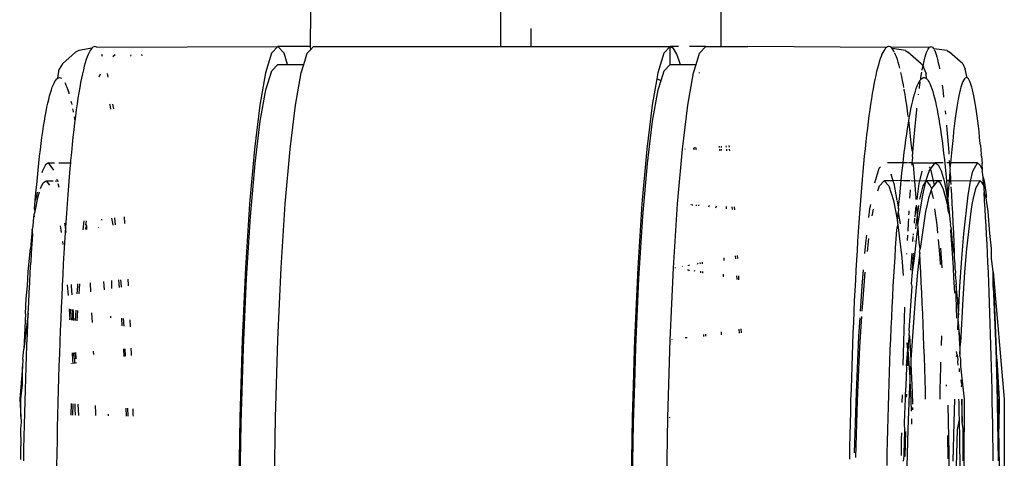
# Model space of a CAD drawing. Units: millimetres. Extents: x -5011 to 3411, y -4577 to 4122.
# Drawn here: x -117 to -62, y -2828 to -2804 of the extents above; entities that cross this region are included whole.
import ezdxf

# ---------------------------------------------------------------- set-up
doc = ezdxf.new("R2010")
doc.units = ezdxf.units.MM

msp = doc.modelspace()

# ---------------------------------------------------------------- linework, layer by layer
for p, q in [((-100.486, -2803.415), (-100.506, -2805.415)), ((-89.873, -2803.415), (-89.873, -2805.415)), ((-77.55, -2803.415), (-77.543, -2805.415)), ((-88.163, -2805.415), (-88.163, -2804.408)), ((-112.713, -2805.496), (-113.452, -2805.631)), ((-112.767, -2805.559), (-112.821, -2805.64)), ((-112.713, -2805.496), (-112.767, -2805.559)), ((-112.659, -2805.451), (-112.713, -2805.496)), ((-112.604, -2805.424), (-112.659, -2805.451)), ((-112.55, -2805.415), (-112.604, -2805.424)), ((-112.494, -2805.424), (-112.55, -2805.415)), ((-112.441, -2805.45), (-112.494, -2805.424)), ((-112.441, -2805.45), (-102.323, -2805.415)), ((-102.323, -2805.415), (-102.671, -2805.784)), ((-101.974, -2805.784), (-102.323, -2805.415)), ((-100.506, -2805.415), (-102.323, -2805.415)), ((-100.677, -2805.784), (-100.496, -2805.592)), ((-100.506, -2805.415), (-100.496, -2805.592)), ((-100.496, -2805.592), (-100.328, -2805.415)), ((-100.328, -2805.415), (-89.873, -2805.415)), ((-89.873, -2805.415), (-88.163, -2805.415)), ((-88.163, -2805.415), (-80.383, -2805.415)), ((-80.383, -2805.415), (-80.732, -2805.784)), ((-80.195, -2805.522), (-80.383, -2805.415)), ((-80.383, -2806.415), (-80.383, -2805.415)), ((-79.909, -2805.415), (-80.383, -2805.415)), ((-80.008, -2805.844), (-80.195, -2805.522)), ((-78.389, -2805.415), (-79.308, -2805.415)), ((-78.738, -2805.784), (-78.389, -2805.415)), ((-78.389, -2805.415), (-77.543, -2805.415)), ((-77.543, -2805.415), (-76.033, -2805.415)), ((-68.286, -2805.46), (-76.033, -2805.415)), ((-68.388, -2805.568), (-68.438, -2805.644)), ((-68.337, -2805.506), (-68.388, -2805.568)), ((-68.286, -2805.46), (-68.337, -2805.506)), ((-68.234, -2805.43), (-68.286, -2805.46)), ((-68.183, -2805.416), (-68.234, -2805.43)), ((-68.131, -2805.418), (-68.183, -2805.416)), ((-68.08, -2805.435), (-68.131, -2805.418)), ((-68.029, -2805.469), (-68.08, -2805.435)), ((-65.876, -2805.45), (-68.029, -2805.469)), ((-67.978, -2805.517), (-68.029, -2805.469)), ((-67.928, -2805.582), (-67.978, -2805.517)), ((-67.23, -2805.634), (-67.978, -2805.517)), ((-67.878, -2805.662), (-67.928, -2805.582)), ((-65.999, -2805.639), (-65.958, -2805.558)), ((-65.958, -2805.558), (-65.917, -2805.495)), ((-65.917, -2805.495), (-65.876, -2805.45)), ((-65.876, -2805.45), (-65.834, -2805.423)), ((-65.834, -2805.423), (-65.793, -2805.415)), ((-65.793, -2805.415), (-65.752, -2805.424)), ((-65.752, -2805.424), (-65.712, -2805.451)), ((-65.712, -2805.451), (-65.671, -2805.496)), ((-65.671, -2805.496), (-65.639, -2805.545)), ((-64.891, -2805.631), (-65.639, -2805.545)), ((-65.613, -2805.593), (-65.589, -2805.64)), ((-114.368, -2806.377), (-113.632, -2805.731)), ((-113.452, -2805.631), (-113.632, -2805.731)), ((-113.036, -2806.145), (-113.09, -2806.317)), ((-112.983, -2805.992), (-113.036, -2806.145)), ((-112.929, -2805.856), (-112.983, -2805.992)), ((-112.875, -2805.739), (-112.929, -2805.856)), ((-112.821, -2805.64), (-112.875, -2805.739)), ((-112.119, -2805.974), (-112.167, -2805.856)), ((-111.54, -2805.963), (-111.413, -2805.851)), ((-110.546, -2805.943), (-110.523, -2805.868)), ((-109.945, -2805.863), (-109.924, -2805.93)), ((-102.671, -2805.784), (-103.011, -2806.883)), ((-101.779, -2806.415), (-101.974, -2805.784)), ((-100.872, -2806.415), (-100.677, -2805.784)), ((-80.732, -2805.784), (-81.072, -2806.883)), ((-79.823, -2806.377), (-80.008, -2805.844)), ((-78.933, -2806.415), (-78.738, -2805.784)), ((-68.64, -2806.106), (-68.69, -2806.259)), ((-68.59, -2805.967), (-68.64, -2806.106)), ((-68.539, -2805.844), (-68.59, -2805.967)), ((-68.489, -2805.737), (-68.539, -2805.844)), ((-68.438, -2805.644), (-68.489, -2805.737)), ((-67.838, -2805.737), (-67.878, -2805.662)), ((-67.777, -2805.868), (-67.82, -2805.773)), ((-67.728, -2805.994), (-67.777, -2805.868)), ((-67.678, -2806.135), (-67.728, -2805.994)), ((-67.629, -2806.292), (-67.678, -2806.135)), ((-67.23, -2805.634), (-67.085, -2805.725)), ((-66.349, -2806.371), (-67.085, -2805.725)), ((-66.203, -2806.312), (-66.163, -2806.143)), ((-66.163, -2806.143), (-66.123, -2805.991)), ((-66.123, -2805.991), (-66.082, -2805.856)), ((-66.082, -2805.856), (-66.041, -2805.739)), ((-66.041, -2805.739), (-65.999, -2805.639)), ((-65.589, -2805.64), (-65.549, -2805.739)), ((-65.549, -2805.739), (-65.508, -2805.856)), ((-65.508, -2805.856), (-65.468, -2805.992)), ((-65.468, -2805.992), (-65.428, -2806.145)), ((-65.428, -2806.145), (-65.388, -2806.317)), ((-64.891, -2805.631), (-64.755, -2805.731)), ((-64.017, -2806.377), (-64.755, -2805.731)), ((-114.629, -2807.18), (-114.543, -2806.669)), ((-114.368, -2806.377), (-114.543, -2806.669)), ((-113.194, -2806.711), (-113.246, -2806.934)), ((-113.142, -2806.506), (-113.194, -2806.711)), ((-113.09, -2806.317), (-113.142, -2806.506)), ((-102.66, -2806.772), (-102.323, -2806.415)), ((-102.323, -2806.415), (-101.779, -2806.415)), ((-101.779, -2806.415), (-100.872, -2806.415)), ((-101.017, -2806.883), (-100.872, -2806.415)), ((-80.72, -2806.772), (-80.383, -2806.415)), ((-80.383, -2806.415), (-79.814, -2806.415)), ((-79.814, -2806.415), (-79.823, -2806.377)), ((-79.814, -2806.415), (-78.933, -2806.415)), ((-79.078, -2806.883), (-78.933, -2806.415)), ((-68.789, -2806.613), (-68.839, -2806.813)), ((-68.739, -2806.429), (-68.789, -2806.613)), ((-68.69, -2806.259), (-68.739, -2806.429)), ((-67.58, -2806.465), (-67.629, -2806.292)), ((-67.543, -2806.614), (-67.58, -2806.465)), ((-66.349, -2806.371), (-66.243, -2806.499)), ((-66.288, -2806.731), (-66.283, -2806.703)), ((-66.283, -2806.703), (-66.243, -2806.499)), ((-66.243, -2806.499), (-66.203, -2806.312)), ((-66.243, -2806.499), (-66.209, -2806.584)), ((-66.209, -2806.584), (-66.07, -2806.92)), ((-65.388, -2806.317), (-65.349, -2806.506)), ((-65.349, -2806.506), (-65.32, -2806.654)), ((-64.017, -2806.377), (-63.886, -2806.669)), ((-63.776, -2807.155), (-63.886, -2806.669)), ((-114.731, -2807.282), (-114.68, -2807.223)), ((-114.68, -2807.223), (-114.629, -2807.18)), ((-114.629, -2807.18), (-114.578, -2807.155)), ((-114.578, -2807.155), (-114.526, -2807.146)), ((-114.526, -2807.146), (-114.475, -2807.154)), ((-114.475, -2807.154), (-114.423, -2807.179)), ((-113.297, -2807.173), (-113.347, -2807.429)), ((-113.246, -2806.934), (-113.297, -2807.173)), ((-112.311, -2807.105), (-112.244, -2806.929)), ((-111.802, -2807.131), (-111.846, -2806.927)), ((-103.011, -2806.883), (-103.335, -2808.685)), ((-102.988, -2807.834), (-102.66, -2806.772)), ((-101.34, -2808.685), (-101.017, -2806.883)), ((-81.133, -2807.22), (-81.396, -2808.685)), ((-81.072, -2806.883), (-81.133, -2807.22)), ((-81.133, -2807.22), (-80.887, -2807.311)), ((-80.887, -2807.311), (-80.72, -2806.772)), ((-79.401, -2808.685), (-79.078, -2806.883)), ((-78.753, -2806.859), (-78.766, -2806.902)), ((-68.937, -2807.261), (-68.986, -2807.507)), ((-68.888, -2807.029), (-68.937, -2807.261)), ((-68.839, -2806.813), (-68.888, -2807.029)), ((-67.435, -2807.077), (-67.481, -2806.866)), ((-67.387, -2807.312), (-67.435, -2807.077)), ((-66.415, -2807.315), (-66.364, -2807.248)), ((-66.364, -2807.248), (-66.362, -2807.162)), ((-66.364, -2807.248), (-66.312, -2807.197)), ((-66.362, -2807.162), (-66.323, -2806.924)), ((-66.323, -2806.924), (-66.31, -2806.853)), ((-66.312, -2807.197), (-66.261, -2807.164)), ((-66.261, -2807.164), (-66.209, -2807.148)), ((-66.209, -2807.148), (-66.157, -2807.149)), ((-66.157, -2807.149), (-66.105, -2807.167)), ((-66.105, -2807.167), (-66.054, -2807.202)), ((-66.054, -2807.202), (-66.07, -2806.92)), ((-66.054, -2807.202), (-66.003, -2807.254)), ((-66.003, -2807.254), (-65.952, -2807.323)), ((-63.931, -2807.222), (-63.97, -2807.281)), ((-63.892, -2807.179), (-63.931, -2807.222)), ((-63.853, -2807.154), (-63.892, -2807.179)), ((-63.815, -2807.146), (-63.853, -2807.154)), ((-63.776, -2807.155), (-63.815, -2807.146)), ((-63.738, -2807.18), (-63.776, -2807.155)), ((-63.699, -2807.223), (-63.738, -2807.18)), ((-63.661, -2807.282), (-63.699, -2807.223)), ((-114.984, -2807.835), (-114.934, -2807.69)), ((-114.934, -2807.69), (-114.883, -2807.563)), ((-114.883, -2807.563), (-114.833, -2807.452)), ((-114.833, -2807.452), (-114.782, -2807.359)), ((-114.782, -2807.359), (-114.731, -2807.282)), ((-114.238, -2807.414), (-114.217, -2807.452)), ((-114.217, -2807.452), (-114.166, -2807.562)), ((-114.166, -2807.562), (-114.115, -2807.69)), ((-114.115, -2807.69), (-114.064, -2807.833)), ((-113.397, -2807.701), (-113.446, -2807.99)), ((-113.347, -2807.429), (-113.397, -2807.701)), ((-81.049, -2807.834), (-80.887, -2807.311)), ((-69.034, -2807.768), (-69.081, -2808.042)), ((-68.986, -2807.507), (-69.034, -2807.768)), ((-67.34, -2807.56), (-67.387, -2807.312)), ((-67.315, -2807.701), (-67.34, -2807.56)), ((-67.293, -2807.823), (-67.299, -2807.787)), ((-66.669, -2807.9), (-66.619, -2807.75)), ((-66.619, -2807.75), (-66.568, -2807.616)), ((-66.568, -2807.616), (-66.517, -2807.499)), ((-66.517, -2807.499), (-66.466, -2807.398)), ((-66.466, -2807.398), (-66.415, -2807.315)), ((-66.448, -2807.749), (-66.44, -2807.69)), ((-66.44, -2807.69), (-66.401, -2807.418)), ((-66.401, -2807.418), (-66.415, -2807.315)), ((-65.952, -2807.323), (-65.901, -2807.409)), ((-65.901, -2807.409), (-65.85, -2807.512)), ((-65.85, -2807.512), (-65.8, -2807.631)), ((-65.8, -2807.631), (-65.75, -2807.767)), ((-65.75, -2807.767), (-65.7, -2807.919)), ((-65.174, -2807.577), (-65.158, -2807.701)), ((-65.158, -2807.701), (-65.121, -2807.99)), ((-64.124, -2807.69), (-64.163, -2807.833)), ((-64.086, -2807.562), (-64.124, -2807.69)), ((-64.048, -2807.452), (-64.086, -2807.562)), ((-64.009, -2807.358), (-64.048, -2807.452)), ((-63.97, -2807.281), (-64.009, -2807.358)), ((-63.623, -2807.359), (-63.661, -2807.282)), ((-63.584, -2807.452), (-63.623, -2807.359)), ((-63.546, -2807.563), (-63.584, -2807.452)), ((-63.508, -2807.69), (-63.546, -2807.563)), ((-63.47, -2807.835), (-63.508, -2807.69)), ((-115.182, -2808.579), (-115.133, -2808.369)), ((-115.133, -2808.369), (-115.084, -2808.175)), ((-115.084, -2808.175), (-115.035, -2807.997)), ((-115.035, -2807.997), (-114.984, -2807.835)), ((-114.064, -2807.833), (-114.014, -2807.993)), ((-114.014, -2807.993), (-113.998, -2808.047)), ((-113.495, -2808.295), (-113.544, -2808.617)), ((-113.446, -2807.99), (-113.495, -2808.295)), ((-103.301, -2809.576), (-102.988, -2807.834)), ((-81.362, -2809.576), (-81.049, -2807.834)), ((-69.128, -2808.33), (-69.174, -2808.631)), ((-69.081, -2808.042), (-69.128, -2808.33)), ((-67.247, -2808.1), (-67.293, -2807.823)), ((-67.202, -2808.39), (-67.247, -2808.1)), ((-66.819, -2808.452), (-66.769, -2808.251)), ((-66.769, -2808.251), (-66.719, -2808.067)), ((-66.719, -2808.067), (-66.669, -2807.9)), ((-66.494, -2808.106), (-66.49, -2808.068)), ((-65.7, -2807.919), (-65.651, -2808.089)), ((-65.651, -2808.089), (-65.601, -2808.275)), ((-65.601, -2808.275), (-65.552, -2808.479)), ((-65.121, -2807.99), (-65.09, -2808.242)), ((-64.276, -2808.361), (-64.313, -2808.57)), ((-64.238, -2808.169), (-64.276, -2808.361)), ((-64.2, -2807.993), (-64.238, -2808.169)), ((-64.163, -2807.833), (-64.2, -2807.993)), ((-63.433, -2807.997), (-63.47, -2807.835)), ((-63.396, -2808.175), (-63.433, -2807.997)), ((-63.359, -2808.369), (-63.396, -2808.175)), ((-63.322, -2808.579), (-63.359, -2808.369)), ((-115.277, -2809.046), (-115.23, -2808.805)), ((-115.23, -2808.805), (-115.182, -2808.579)), ((-113.889, -2808.468), (-113.865, -2808.57)), ((-113.865, -2808.57), (-113.848, -2808.647)), ((-113.796, -2808.894), (-113.767, -2809.036)), ((-113.544, -2808.617), (-113.591, -2808.956)), ((-111.699, -2808.67), (-111.706, -2808.629)), ((-111.661, -2808.905), (-111.699, -2808.67)), ((-111.498, -2808.9), (-111.537, -2808.63)), ((-103.335, -2808.685), (-103.633, -2811.144)), ((-101.638, -2811.144), (-101.34, -2808.685)), ((-81.396, -2808.685), (-81.694, -2811.144)), ((-79.699, -2811.144), (-79.401, -2808.685)), ((-69.174, -2808.631), (-69.22, -2808.947)), ((-67.157, -2808.694), (-67.202, -2808.39)), ((-67.112, -2809.012), (-67.157, -2808.694)), ((-66.967, -2809.155), (-66.918, -2808.905)), ((-66.918, -2808.905), (-66.869, -2808.67)), ((-66.869, -2808.67), (-66.819, -2808.452)), ((-66.593, -2808.955), (-66.581, -2808.851)), ((-65.552, -2808.479), (-65.504, -2808.699)), ((-65.504, -2808.699), (-65.455, -2808.936)), ((-64.35, -2808.794), (-64.387, -2809.036)), ((-64.313, -2808.57), (-64.35, -2808.794)), ((-63.286, -2808.805), (-63.322, -2808.579)), ((-63.251, -2809.046), (-63.286, -2808.805)), ((-115.371, -2809.575), (-115.324, -2809.303)), ((-115.324, -2809.303), (-115.277, -2809.046)), ((-113.767, -2809.036), (-113.76, -2809.073)), ((-113.711, -2809.336), (-113.671, -2809.567)), ((-113.639, -2809.311), (-113.671, -2809.567)), ((-113.591, -2808.956), (-113.639, -2809.311)), ((-69.266, -2809.275), (-69.31, -2809.618)), ((-69.22, -2808.947), (-69.266, -2809.275)), ((-67.073, -2809.314), (-67.112, -2809.012)), ((-67.041, -2809.569), (-67.016, -2809.421)), ((-67.016, -2809.421), (-66.967, -2809.155)), ((-66.666, -2809.681), (-66.63, -2809.311)), ((-66.63, -2809.311), (-66.593, -2808.955)), ((-65.455, -2808.936), (-65.408, -2809.188)), ((-65.408, -2809.188), (-65.361, -2809.455)), ((-65.361, -2809.455), (-65.314, -2809.737)), ((-65.008, -2809.001), (-64.988, -2809.196)), ((-64.423, -2809.293), (-64.459, -2809.567)), ((-64.387, -2809.036), (-64.423, -2809.293)), ((-63.216, -2809.303), (-63.251, -2809.046)), ((-63.181, -2809.575), (-63.216, -2809.303)), ((-115.462, -2810.167), (-115.417, -2809.863)), ((-115.417, -2809.863), (-115.371, -2809.575)), ((-113.685, -2809.684), (-113.731, -2810.073)), ((-113.671, -2809.567), (-113.685, -2809.684)), ((-103.589, -2811.953), (-103.301, -2809.576)), ((-81.65, -2811.953), (-81.362, -2809.576)), ((-69.355, -2809.974), (-69.398, -2810.343)), ((-69.31, -2809.618), (-69.355, -2809.974)), ((-67.157, -2810.308), (-67.11, -2809.997)), ((-67.11, -2809.997), (-67.063, -2809.702)), ((-67.063, -2809.702), (-67.041, -2809.569)), ((-67.026, -2809.688), (-67.041, -2809.569)), ((-66.983, -2810.047), (-67.026, -2809.688)), ((-66.702, -2810.066), (-66.666, -2809.681)), ((-65.314, -2809.737), (-65.269, -2810.034)), ((-64.93, -2809.815), (-64.908, -2810.073)), ((-64.495, -2809.857), (-64.531, -2810.164)), ((-64.459, -2809.567), (-64.495, -2809.857)), ((-63.146, -2809.863), (-63.181, -2809.575)), ((-63.112, -2810.167), (-63.146, -2809.863)), ((-115.552, -2810.822), (-115.507, -2810.487)), ((-115.507, -2810.487), (-115.462, -2810.167)), ((-113.777, -2810.477), (-113.821, -2810.895)), ((-113.731, -2810.073), (-113.777, -2810.477)), ((-69.398, -2810.343), (-69.441, -2810.726)), ((-67.203, -2810.633), (-67.157, -2810.308)), ((-66.941, -2810.42), (-66.983, -2810.047)), ((-66.9, -2810.807), (-66.941, -2810.42)), ((-66.772, -2810.881), (-66.737, -2810.466)), ((-66.737, -2810.466), (-66.702, -2810.066)), ((-65.269, -2810.034), (-65.224, -2810.345)), ((-65.224, -2810.345), (-65.179, -2810.672)), ((-64.908, -2810.073), (-64.874, -2810.477)), ((-64.874, -2810.477), (-64.841, -2810.895)), ((-64.566, -2810.486), (-64.601, -2810.822)), ((-64.531, -2810.164), (-64.566, -2810.486)), ((-63.078, -2810.487), (-63.112, -2810.167)), ((-63.045, -2810.822), (-63.078, -2810.487)), ((-115.596, -2811.173), (-115.552, -2810.822)), ((-113.821, -2810.895), (-113.864, -2811.327)), ((-79.081, -2811.074), (-79.072, -2811.168)), ((-79.007, -2811.042), (-79.012, -2811.116)), ((-78.906, -2811.112), (-78.903, -2811.082)), ((-77.62, -2811.06), (-77.63, -2810.983)), ((-77.525, -2810.975), (-77.525, -2811.056)), ((-77.232, -2811.044), (-77.243, -2810.953)), ((-77.103, -2810.942), (-77.091, -2811.038)), ((-69.484, -2811.123), (-69.526, -2811.534)), ((-69.441, -2810.726), (-69.484, -2811.123)), ((-67.293, -2811.327), (-67.248, -2810.972)), ((-67.248, -2810.972), (-67.203, -2810.633)), ((-66.859, -2811.207), (-66.9, -2810.807)), ((-66.806, -2811.309), (-66.772, -2810.881)), ((-65.179, -2810.672), (-65.135, -2811.014)), ((-65.135, -2811.014), (-65.092, -2811.37)), ((-64.841, -2810.895), (-64.808, -2811.327)), ((-64.601, -2810.822), (-64.635, -2811.171)), ((-63.036, -2810.925), (-63.045, -2810.822)), ((-63.036, -2810.925), (-62.989, -2811.44)), ((-115.682, -2811.922), (-115.639, -2811.541)), ((-115.639, -2811.541), (-115.596, -2811.173)), ((-113.864, -2811.327), (-113.907, -2811.772)), ((-103.633, -2811.144), (-103.899, -2814.202)), ((-101.905, -2814.202), (-101.638, -2811.144)), ((-81.694, -2811.144), (-81.96, -2814.202)), ((-79.965, -2814.202), (-79.699, -2811.144)), ((-79.556, -2811.128), (-79.559, -2811.156)), ((-79.014, -2811.143), (-79.016, -2811.17)), ((-78.911, -2811.174), (-78.909, -2811.143)), ((-77.599, -2811.225), (-77.61, -2811.14)), ((-77.525, -2811.14), (-77.551, -2811.227)), ((-77.525, -2811.14), (-77.524, -2811.228)), ((-77.209, -2811.24), (-77.221, -2811.139)), ((-77.078, -2811.144), (-77.07, -2811.245)), ((-69.526, -2811.534), (-69.567, -2811.958)), ((-67.337, -2811.696), (-67.293, -2811.327)), ((-66.806, -2811.309), (-66.859, -2811.207)), ((-66.839, -2811.753), (-66.819, -2811.622)), ((-66.825, -2811.559), (-66.806, -2811.309)), ((-66.819, -2811.622), (-66.825, -2811.559)), ((-65.092, -2811.37), (-65.049, -2811.741)), ((-64.808, -2811.327), (-64.802, -2811.419)), ((-64.669, -2811.534), (-64.702, -2811.911)), ((-64.635, -2811.171), (-64.669, -2811.534)), ((-62.98, -2811.541), (-62.989, -2811.44)), ((-62.98, -2811.541), (-62.946, -2811.942)), ((-115.724, -2812.316), (-115.682, -2811.922)), ((-115.318, -2812.027), (-115.483, -2812.362)), ((-115.147, -2811.915), (-115.318, -2812.027)), ((-115.147, -2811.915), (-114.8, -2811.915)), ((-114.836, -2812.324), (-115.147, -2811.915)), ((-114.56, -2811.915), (-113.92, -2811.915)), ((-113.92, -2811.915), (-113.948, -2812.231)), ((-113.907, -2811.772), (-113.92, -2811.915)), ((-103.846, -2814.909), (-103.589, -2811.953)), ((-81.907, -2814.909), (-81.65, -2811.953)), ((-69.567, -2811.958), (-69.608, -2812.396)), ((-68.943, -2813.023), (-68.69, -2812.204)), ((-68.69, -2812.204), (-68.631, -2812.142)), ((-67.362, -2811.915), (-68.234, -2811.915)), ((-67.423, -2812.478), (-67.38, -2812.08)), ((-67.38, -2812.08), (-67.362, -2811.915)), ((-67.362, -2811.915), (-67.337, -2811.696)), ((-67.118, -2811.915), (-67.362, -2811.915)), ((-66.851, -2811.915), (-67.049, -2811.915)), ((-66.86, -2812.043), (-66.851, -2811.915)), ((-66.851, -2811.915), (-66.839, -2811.753)), ((-66.779, -2812.05), (-66.851, -2811.915)), ((-66.851, -2811.915), (-65.564, -2811.915)), ((-66.74, -2812.49), (-66.779, -2812.05)), ((-65.892, -2812.135), (-65.843, -2812.204)), ((-65.843, -2812.204), (-65.829, -2812.263)), ((-65.829, -2812.263), (-65.564, -2811.915)), ((-65.564, -2811.915), (-65.394, -2812.027)), ((-65.119, -2811.915), (-65.564, -2811.915)), ((-65.394, -2812.027), (-65.228, -2812.362)), ((-65.049, -2811.741), (-65.007, -2812.128)), ((-65.007, -2812.128), (-64.966, -2812.529)), ((-64.767, -2811.915), (-64.921, -2811.915)), ((-64.776, -2811.772), (-64.767, -2811.915)), ((-64.702, -2811.911), (-64.767, -2811.915)), ((-64.767, -2811.915), (-64.745, -2812.231)), ((-64.702, -2811.911), (-64.745, -2812.231)), ((-63.193, -2811.915), (-64.702, -2811.911)), ((-63.453, -2812.369), (-63.193, -2811.915)), ((-63.193, -2811.915), (-63.064, -2812.027)), ((-63.064, -2812.027), (-62.917, -2812.316)), ((-62.917, -2812.316), (-62.946, -2811.942)), ((-115.805, -2813.143), (-115.765, -2812.723)), ((-115.765, -2812.723), (-115.724, -2812.316)), ((-115.483, -2812.362), (-115.515, -2812.473)), ((-113.989, -2812.703), (-114.029, -2813.188)), ((-113.948, -2812.231), (-113.989, -2812.703)), ((-69.608, -2812.396), (-69.648, -2812.846)), ((-68.041, -2812.534), (-67.923, -2812.915)), ((-67.466, -2812.892), (-67.423, -2812.478)), ((-66.703, -2812.94), (-66.74, -2812.49)), ((-66.419, -2812.915), (-66.292, -2812.369)), ((-66.081, -2812.93), (-65.909, -2812.369)), ((-65.909, -2812.369), (-65.829, -2812.263)), ((-65.829, -2812.263), (-65.678, -2812.915)), ((-65.228, -2812.362), (-65.068, -2812.919)), ((-64.966, -2812.529), (-64.938, -2812.915)), ((-64.767, -2812.707), (-64.782, -2812.915)), ((-64.738, -2812.345), (-64.767, -2812.707)), ((-64.745, -2812.231), (-64.735, -2812.302)), ((-64.735, -2812.302), (-64.738, -2812.345)), ((-64.738, -2812.345), (-64.715, -2812.703)), ((-64.715, -2812.703), (-64.702, -2812.915)), ((-63.583, -2812.93), (-63.453, -2812.369)), ((-62.941, -2812.362), (-62.917, -2812.316)), ((-62.898, -2812.561), (-62.941, -2812.362)), ((-62.886, -2812.723), (-62.898, -2812.561)), ((-62.856, -2813.143), (-62.886, -2812.723)), ((-62.886, -2812.723), (-62.822, -2812.919)), ((-115.844, -2813.576), (-115.805, -2813.143)), ((-115.592, -2813.343), (-115.434, -2813.022)), ((-115.434, -2813.022), (-115.27, -2812.915)), ((-115.27, -2812.915), (-114.889, -2812.915)), ((-115.27, -2812.915), (-115.085, -2813.158)), ((-114.763, -2812.915), (-114.631, -2812.93)), ((-114.631, -2812.93), (-114.661, -2812.829)), ((-114.631, -2812.93), (-114.581, -2812.915)), ((-114.545, -2813.295), (-114.594, -2813.085)), ((-114.029, -2813.188), (-114.068, -2813.687)), ((-69.687, -2813.306), (-69.725, -2813.776)), ((-69.648, -2812.846), (-69.687, -2813.306)), ((-68.768, -2813.483), (-68.678, -2813.192)), ((-68.678, -2813.192), (-68.417, -2812.915)), ((-68.417, -2812.915), (-68.155, -2813.192)), ((-67.923, -2812.915), (-68.417, -2812.915)), ((-68.155, -2813.192), (-67.9, -2814.016)), ((-67.466, -2812.892), (-67.923, -2812.915)), ((-67.923, -2812.915), (-67.877, -2813.065)), ((-67.877, -2813.065), (-67.708, -2814.007)), ((-67.548, -2813.763), (-67.507, -2813.32)), ((-67.507, -2813.32), (-67.466, -2812.892)), ((-67.34, -2812.915), (-67.466, -2812.892)), ((-66.98, -2812.915), (-67.314, -2812.915)), ((-66.703, -2812.94), (-66.928, -2812.915)), ((-66.419, -2812.915), (-66.703, -2812.94)), ((-66.666, -2813.401), (-66.703, -2812.94)), ((-66.574, -2813.953), (-66.454, -2813.065)), ((-66.454, -2813.065), (-66.419, -2812.915)), ((-66.421, -2813.946), (-66.245, -2813.192)), ((-66.081, -2812.93), (-66.419, -2812.915)), ((-66.251, -2813.712), (-66.166, -2813.295)), ((-66.245, -2813.192), (-66.092, -2812.975)), ((-66.166, -2813.295), (-66.092, -2812.975)), ((-66.092, -2812.975), (-66.049, -2812.915)), ((-66.092, -2812.975), (-66.081, -2812.93)), ((-66.049, -2812.915), (-66.081, -2812.93)), ((-66.049, -2812.915), (-65.852, -2813.192)), ((-65.678, -2812.915), (-66.049, -2812.915)), ((-65.852, -2813.192), (-65.772, -2813.349)), ((-65.629, -2813.162), (-65.772, -2813.349)), ((-65.678, -2812.915), (-65.643, -2813.065)), ((-65.441, -2812.915), (-65.678, -2812.915)), ((-65.643, -2813.065), (-65.629, -2813.162)), ((-65.441, -2812.915), (-65.629, -2813.162)), ((-65.278, -2813.022), (-65.441, -2812.915)), ((-65.192, -2812.915), (-65.441, -2812.915)), ((-65.12, -2813.343), (-65.278, -2813.022)), ((-65.068, -2812.919), (-64.914, -2813.698)), ((-64.938, -2812.915), (-64.925, -2812.945)), ((-64.782, -2812.915), (-64.938, -2812.915)), ((-64.925, -2812.945), (-64.885, -2813.377)), ((-64.798, -2813.125), (-64.829, -2813.557)), ((-64.782, -2812.915), (-64.798, -2813.125)), ((-64.702, -2812.915), (-64.782, -2812.915)), ((-64.702, -2812.915), (-64.689, -2813.124)), ((-63.583, -2812.93), (-64.702, -2812.915)), ((-64.682, -2813.25), (-64.656, -2813.687)), ((-63.713, -2813.712), (-63.649, -2813.295)), ((-63.649, -2813.295), (-63.583, -2812.93)), ((-63.069, -2812.915), (-63.583, -2812.93)), ((-63.069, -2812.915), (-63.319, -2813.349)), ((-62.946, -2813.022), (-63.069, -2812.915)), ((-62.856, -2813.143), (-62.946, -2813.022)), ((-62.856, -2813.143), (-62.827, -2813.576)), ((-62.822, -2812.919), (-62.707, -2813.698)), ((-115.891, -2814.622), (-115.744, -2813.876)), ((-115.882, -2814.021), (-115.844, -2813.576)), ((-115.798, -2813.698), (-115.882, -2814.021)), ((-115.77, -2813.559), (-115.798, -2813.698)), ((-115.744, -2813.876), (-115.645, -2813.531)), ((-114.068, -2813.687), (-114.106, -2814.2)), ((-69.725, -2813.776), (-69.762, -2814.257)), ((-67.588, -2814.218), (-67.548, -2813.763)), ((-66.98, -2813.884), (-66.968, -2813.673)), ((-66.968, -2813.673), (-66.952, -2813.424)), ((-66.629, -2813.873), (-66.666, -2813.401)), ((-66.623, -2813.955), (-66.629, -2813.873)), ((-66.526, -2815.351), (-66.251, -2813.712)), ((-65.796, -2813.43), (-65.937, -2813.886)), ((-65.772, -2813.349), (-65.796, -2813.43)), ((-65.796, -2813.43), (-65.686, -2813.902)), ((-64.967, -2813.876), (-65.12, -2813.343)), ((-64.874, -2814.232), (-64.967, -2813.876)), ((-64.914, -2813.698), (-64.868, -2813.575)), ((-64.914, -2813.698), (-64.874, -2814.232)), ((-64.885, -2813.377), (-64.868, -2813.575)), ((-64.844, -2813.775), (-64.868, -2813.575)), ((-64.844, -2813.775), (-64.849, -2813.842)), ((-64.74, -2814.838), (-64.849, -2813.842)), ((-64.829, -2813.557), (-64.844, -2813.775)), ((-64.656, -2813.687), (-64.628, -2814.2)), ((-63.959, -2815.879), (-63.713, -2813.712)), ((-63.319, -2813.349), (-63.445, -2813.886)), ((-62.798, -2814.021), (-62.827, -2813.576)), ((-62.715, -2813.876), (-62.827, -2813.576)), ((-62.707, -2813.698), (-62.715, -2813.876)), ((-62.607, -2814.622), (-62.715, -2813.876)), ((-115.92, -2814.478), (-115.882, -2814.021)), ((-114.106, -2814.2), (-114.143, -2814.725)), ((-103.899, -2814.202), (-104.126, -2817.781)), ((-102.132, -2817.781), (-101.905, -2814.202)), ((-81.96, -2814.202), (-82.187, -2817.781)), ((-80.193, -2817.781), (-79.965, -2814.202)), ((-79.215, -2814.242), (-79.218, -2814.279)), ((-79.135, -2814.287), (-79.133, -2814.246)), ((-78.911, -2814.31), (-78.916, -2814.258)), ((-78.805, -2814.264), (-78.801, -2814.322)), ((-78.209, -2814.3), (-78.243, -2814.38)), ((-77.828, -2814.422), (-77.796, -2814.318)), ((-77.232, -2814.484), (-77.226, -2814.349)), ((-76.899, -2814.519), (-76.912, -2814.366)), ((-76.802, -2814.371), (-76.792, -2814.53)), ((-69.762, -2814.257), (-69.799, -2814.748)), ((-69.209, -2814.476), (-69.165, -2814.231)), ((-67.9, -2814.016), (-67.666, -2815.163)), ((-67.699, -2814.055), (-67.624, -2814.476)), ((-67.624, -2814.476), (-67.588, -2814.218)), ((-66.645, -2814.476), (-66.628, -2814.355)), ((-66.594, -2814.355), (-66.6, -2814.272)), ((-66.56, -2814.848), (-66.594, -2814.355)), ((-66.56, -2814.848), (-66.475, -2814.297)), ((-66.019, -2814.236), (-66.101, -2814.635)), ((-65.937, -2813.886), (-66.019, -2814.236)), ((-64.874, -2814.232), (-64.88, -2814.319)), ((-64.82, -2814.622), (-64.88, -2814.319)), ((-64.628, -2814.2), (-64.6, -2814.725)), ((-63.508, -2814.236), (-63.57, -2814.635)), ((-63.445, -2813.886), (-63.508, -2814.236)), ((-62.77, -2814.478), (-62.798, -2814.021)), ((-115.993, -2815.432), (-115.957, -2814.949)), ((-115.957, -2814.949), (-115.942, -2814.806)), ((-115.942, -2814.806), (-115.891, -2814.622)), ((-115.931, -2814.936), (-115.942, -2814.806)), ((-115.891, -2814.622), (-115.92, -2814.478)), ((-114.143, -2814.725), (-114.18, -2815.264)), ((-110.876, -2815.263), (-110.9, -2814.925)), ((-104.066, -2818.369), (-103.846, -2814.909)), ((-82.127, -2818.369), (-81.907, -2814.909)), ((-69.799, -2814.748), (-69.834, -2815.249)), ((-69.268, -2814.961), (-69.209, -2814.476)), ((-69.086, -2814.868), (-69.019, -2814.492)), ((-67.666, -2815.163), (-67.628, -2814.685)), ((-67.616, -2814.543), (-67.628, -2814.685)), ((-67.628, -2814.685), (-67.522, -2815.313)), ((-67.624, -2814.476), (-67.616, -2814.543)), ((-67.034, -2814.82), (-67.028, -2814.721)), ((-67.028, -2814.721), (-67.021, -2814.588)), ((-66.686, -2814.927), (-66.645, -2814.476)), ((-66.619, -2815.367), (-66.556, -2814.899)), ((-66.556, -2814.899), (-66.56, -2814.848)), ((-66.526, -2815.351), (-66.556, -2814.899)), ((-66.101, -2814.635), (-66.41, -2816.71)), ((-65.597, -2814.485), (-65.478, -2815.367)), ((-64.74, -2814.838), (-64.82, -2814.622)), ((-64.761, -2814.872), (-64.74, -2814.838)), ((-64.761, -2814.872), (-64.734, -2815.221)), ((-64.6, -2814.725), (-64.573, -2815.264)), ((-63.57, -2814.635), (-63.809, -2816.71)), ((-62.743, -2814.949), (-62.77, -2814.478)), ((-62.716, -2815.432), (-62.743, -2814.949)), ((-62.501, -2815.86), (-62.607, -2814.622)), ((-116.028, -2815.468), (-116.049, -2815.626)), ((-116.028, -2815.468), (-115.993, -2815.432)), ((-114.491, -2815.438), (-114.436, -2815.807)), ((-114.195, -2815.506), (-114.227, -2815.291)), ((-114.195, -2815.506), (-114.215, -2815.817)), ((-114.18, -2815.264), (-114.195, -2815.506)), ((-114.15, -2815.807), (-114.195, -2815.506)), ((-113.171, -2815.16), (-113.232, -2815.663)), ((-113.026, -2815.423), (-113.087, -2815.64)), ((-113.054, -2815.367), (-113.014, -2815.144)), ((-113.054, -2815.367), (-113.026, -2815.423)), ((-113.026, -2815.423), (-113.011, -2815.628)), ((-112.359, -2815.5), (-112.356, -2815.526)), ((-112.155, -2815.121), (-112.162, -2815.056)), ((-111.536, -2815.367), (-111.602, -2814.998)), ((-111.532, -2815.397), (-111.536, -2815.367)), ((-111.393, -2815.375), (-111.441, -2814.981)), ((-110.874, -2815.294), (-110.876, -2815.263)), ((-69.834, -2815.249), (-69.869, -2815.76)), ((-67.703, -2815.652), (-67.657, -2815.367)), ((-67.666, -2815.163), (-67.674, -2815.274)), ((-67.674, -2815.274), (-67.657, -2815.367)), ((-67.657, -2815.367), (-67.434, -2817.212)), ((-67.081, -2815.736), (-67.057, -2815.263)), ((-67.057, -2815.263), (-67.046, -2815.05)), ((-66.719, -2815.29), (-66.693, -2815)), ((-66.641, -2815.602), (-66.628, -2815.466)), ((-66.625, -2815.431), (-66.619, -2815.367)), ((-66.572, -2815.879), (-66.516, -2815.505)), ((-66.516, -2815.505), (-66.526, -2815.351)), ((-66.493, -2815.864), (-66.516, -2815.505)), ((-65.478, -2815.367), (-65.435, -2815.835)), ((-64.734, -2815.221), (-64.699, -2815.344)), ((-64.699, -2815.344), (-64.723, -2815.379)), ((-64.723, -2815.379), (-64.663, -2815.622)), ((-64.573, -2815.264), (-64.546, -2815.817)), ((-62.69, -2815.927), (-62.716, -2815.432)), ((-116.079, -2815.86), (-116.129, -2816.471)), ((-116.049, -2815.626), (-116.079, -2815.86)), ((-116.062, -2816.435), (-116.028, -2815.927)), ((-116.028, -2815.927), (-116.049, -2815.626)), ((-114.215, -2815.817), (-114.25, -2816.384)), ((-69.869, -2815.76), (-69.902, -2816.282)), ((-69.443, -2816.403), (-69.388, -2815.948)), ((-67.739, -2816.152), (-67.703, -2815.652)), ((-67.107, -2816.252), (-67.092, -2815.957)), ((-66.812, -2816.314), (-66.786, -2816.024)), ((-66.78, -2815.954), (-66.773, -2815.884)), ((-66.647, -2816.544), (-66.572, -2815.879)), ((-66.461, -2816.388), (-66.493, -2815.864)), ((-64.663, -2815.622), (-64.699, -2815.711)), ((-64.699, -2815.711), (-64.664, -2816.212)), ((-64.632, -2815.86), (-64.699, -2815.711)), ((-64.632, -2815.86), (-64.663, -2815.622)), ((-64.589, -2816.415), (-64.632, -2815.86)), ((-64.546, -2815.817), (-64.521, -2816.384)), ((-64.018, -2816.544), (-63.959, -2815.879)), ((-62.664, -2816.435), (-62.69, -2815.927)), ((-62.412, -2816.692), (-62.501, -2815.86)), ((-116.129, -2816.471), (-116.158, -2816.692)), ((-116.095, -2816.956), (-116.062, -2816.435)), ((-114.362, -2816.304), (-114.337, -2816.468)), ((-114.25, -2816.384), (-114.283, -2816.963)), ((-69.902, -2816.282), (-69.935, -2816.814)), ((-69.493, -2816.975), (-69.443, -2816.403)), ((-69.357, -2816.866), (-69.269, -2816.135)), ((-67.774, -2816.663), (-67.739, -2816.152)), ((-66.721, -2817.26), (-66.647, -2816.544)), ((-66.704, -2816.292), (-66.701, -2816.262)), ((-66.41, -2816.71), (-66.461, -2816.388)), ((-65.401, -2816.202), (-65.309, -2817.212)), ((-64.664, -2816.212), (-64.631, -2816.724)), ((-64.589, -2816.415), (-64.554, -2816.692)), ((-64.521, -2816.384), (-64.496, -2816.963)), ((-64.075, -2817.26), (-64.018, -2816.544)), ((-62.639, -2816.956), (-62.664, -2816.435)), ((-116.206, -2817.235), (-116.158, -2816.692)), ((-116.121, -2817.462), (-116.095, -2816.956)), ((-114.283, -2816.963), (-114.316, -2817.553)), ((-76.715, -2817.274), (-76.726, -2817.103)), ((-76.629, -2817.084), (-76.618, -2817.26)), ((-69.935, -2816.814), (-69.967, -2817.356)), ((-67.808, -2817.185), (-67.774, -2816.663)), ((-67.143, -2817.024), (-67.141, -2816.983)), ((-66.919, -2817.907), (-66.857, -2816.959)), ((-66.788, -2817.212), (-66.775, -2817.07)), ((-66.772, -2817.042), (-66.764, -2816.951)), ((-66.43, -2816.923), (-66.484, -2817.347)), ((-66.432, -2816.897), (-66.41, -2816.71)), ((-66.43, -2816.923), (-66.432, -2816.897)), ((-66.4, -2817.468), (-66.43, -2816.923)), ((-65.258, -2816.68), (-65.186, -2817.784)), ((-64.631, -2816.724), (-64.598, -2817.247)), ((-64.496, -2816.963), (-64.554, -2816.692)), ((-64.496, -2816.963), (-64.505, -2817.235)), ((-63.809, -2816.71), (-63.865, -2817.347)), ((-62.615, -2817.49), (-62.639, -2816.956)), ((-62.408, -2817.235), (-62.412, -2816.692)), ((-116.278, -2818.009), (-116.206, -2817.235)), ((-116.16, -2818.036), (-116.128, -2817.49)), ((-116.128, -2817.49), (-116.121, -2817.462)), ((-114.316, -2817.553), (-114.347, -2818.151)), ((-79.698, -2817.684), (-79.712, -2817.711)), ((-79.377, -2817.622), (-79.379, -2817.663)), ((-79.307, -2817.652), (-79.305, -2817.607)), ((-78.843, -2817.517), (-78.873, -2817.589)), ((-78.691, -2817.562), (-78.696, -2817.488)), ((-78.6, -2817.469), (-78.596, -2817.549)), ((-77.37, -2817.37), (-77.363, -2817.227)), ((-69.967, -2817.356), (-69.998, -2817.909)), ((-67.874, -2818.262), (-67.842, -2817.718)), ((-67.842, -2817.718), (-67.808, -2817.185)), ((-67.434, -2817.212), (-67.347, -2818.207)), ((-66.841, -2818.026), (-66.788, -2817.212)), ((-66.841, -2818.026), (-66.721, -2817.26)), ((-66.484, -2817.347), (-66.555, -2818.032)), ((-66.371, -2818.024), (-66.4, -2817.468)), ((-65.309, -2817.212), (-65.285, -2817.589)), ((-64.598, -2817.247), (-64.566, -2817.782)), ((-64.505, -2817.235), (-64.471, -2817.553)), ((-64.471, -2817.553), (-64.46, -2817.833)), ((-64.181, -2818.809), (-64.075, -2817.26)), ((-63.865, -2817.347), (-63.92, -2818.032)), ((-62.591, -2818.036), (-62.615, -2817.49)), ((-62.325, -2818.009), (-62.408, -2817.235)), ((-116.323, -2818.786), (-116.278, -2818.009)), ((-116.19, -2818.591), (-116.16, -2818.036)), ((-114.347, -2818.151), (-114.377, -2818.758)), ((-104.126, -2817.781), (-104.309, -2821.795)), ((-102.315, -2821.795), (-102.132, -2817.781)), ((-82.187, -2817.781), (-82.37, -2821.795)), ((-80.375, -2821.795), (-80.193, -2817.781)), ((-80.094, -2817.762), (-80.096, -2817.799)), ((-79.387, -2817.882), (-79.389, -2817.928)), ((-79.321, -2817.941), (-79.318, -2817.89)), ((-79.015, -2817.928), (-79.042, -2817.992)), ((-78.659, -2818.062), (-78.665, -2817.972)), ((-78.574, -2817.983), (-78.569, -2818.078)), ((-77.407, -2818.291), (-77.401, -2818.129)), ((-76.645, -2818.369), (-76.655, -2818.222)), ((-76.565, -2818.234), (-76.555, -2818.446)), ((-69.998, -2817.909), (-70.028, -2818.472)), ((-69.651, -2818.798), (-69.572, -2817.885)), ((-69.599, -2819.505), (-69.47, -2818.021)), ((-67.905, -2818.818), (-67.874, -2818.262)), ((-66.883, -2818.66), (-66.841, -2818.026)), ((-66.555, -2818.032), (-66.688, -2819.516)), ((-66.342, -2818.591), (-66.371, -2818.024)), ((-64.566, -2817.782), (-64.535, -2818.328)), ((-64.46, -2817.833), (-64.433, -2818.009)), ((-64.433, -2818.009), (-64.448, -2818.151)), ((-64.448, -2818.151), (-64.397, -2818.681)), ((-63.92, -2818.032), (-64.024, -2819.516)), ((-62.568, -2818.591), (-62.591, -2818.036)), ((-62.325, -2818.009), (-61.699, -2825.124)), ((-62.323, -2818.786), (-62.325, -2818.009)), ((-116.388, -2819.494), (-116.323, -2818.786)), ((-116.22, -2819.155), (-116.19, -2818.591)), ((-114.377, -2818.758), (-114.406, -2819.374)), ((-114.094, -2818.731), (-114.041, -2819.317)), ((-113.853, -2818.809), (-113.862, -2818.709)), ((-113.821, -2819.283), (-113.853, -2818.809)), ((-113.53, -2818.798), (-113.558, -2819.242)), ((-113.519, -2818.676), (-113.53, -2818.798)), ((-113.404, -2818.665), (-113.453, -2819.226)), ((-112.818, -2818.609), (-112.789, -2819.123)), ((-112.073, -2818.538), (-112.04, -2819.007)), ((-111.609, -2818.94), (-111.597, -2818.591)), ((-111.597, -2818.591), (-111.593, -2818.493)), ((-111.168, -2818.872), (-111.204, -2818.456)), ((-111.06, -2818.798), (-111.091, -2818.445)), ((-111.056, -2818.855), (-111.06, -2818.798)), ((-110.67, -2818.733), (-110.687, -2818.406)), ((-110.667, -2818.794), (-110.67, -2818.733)), ((-104.243, -2822.249), (-104.066, -2818.369)), ((-82.302, -2822.222), (-82.127, -2818.369)), ((-76.643, -2818.43), (-76.645, -2818.369)), ((-70.028, -2818.472), (-70.057, -2819.045)), ((-69.74, -2820.199), (-69.651, -2818.798)), ((-67.936, -2819.384), (-67.905, -2818.818)), ((-67.024, -2821.286), (-66.859, -2818.809)), ((-66.859, -2818.809), (-66.883, -2818.66)), ((-66.315, -2819.168), (-66.342, -2818.591)), ((-64.535, -2818.328), (-64.506, -2818.886)), ((-64.397, -2818.681), (-64.425, -2818.758)), ((-64.425, -2818.758), (-64.389, -2818.786)), ((-64.389, -2818.786), (-64.404, -2819.374)), ((-64.324, -2819.494), (-64.389, -2818.786)), ((-64.263, -2820.4), (-64.181, -2818.809)), ((-62.546, -2819.155), (-62.568, -2818.591)), ((-62.323, -2818.786), (-62.181, -2822.333)), ((-62.245, -2819.494), (-62.323, -2818.786)), ((-116.248, -2819.727), (-116.22, -2819.155)), ((-114.406, -2819.374), (-114.434, -2819.998)), ((-70.057, -2819.045), (-70.085, -2819.629)), ((-66.288, -2819.755), (-66.315, -2819.168)), ((-64.506, -2818.886), (-64.49, -2819.188)), ((-64.404, -2819.374), (-64.383, -2819.998)), ((-62.525, -2819.727), (-62.546, -2819.155)), ((-116.434, -2820.344), (-116.388, -2819.494)), ((-116.276, -2820.307), (-116.248, -2819.727)), ((-70.085, -2819.629), (-70.112, -2820.222)), ((-69.643, -2820.193), (-69.599, -2819.505)), ((-67.965, -2819.962), (-67.936, -2819.384)), ((-66.688, -2819.516), (-66.918, -2822.92)), ((-66.262, -2820.347), (-66.288, -2819.755)), ((-64.324, -2819.494), (-64.31, -2819.736)), ((-64.31, -2819.736), (-64.263, -2820.4)), ((-64.024, -2819.516), (-64.152, -2821.963)), ((-62.505, -2820.307), (-62.525, -2819.727)), ((-62.111, -2822.89), (-62.245, -2819.494)), ((-116.276, -2820.307), (-116.519, -2822.333)), ((-116.434, -2820.344), (-116.519, -2822.333)), ((-116.302, -2820.896), (-116.276, -2820.307)), ((-114.434, -2819.998), (-114.461, -2820.631)), ((-113.985, -2820.078), (-113.944, -2820.691)), ((-113.944, -2820.691), (-113.887, -2820.095)), ((-113.831, -2820.704), (-113.808, -2820.109)), ((-113.761, -2820.183), (-113.782, -2820.709)), ((-113.761, -2820.183), (-113.766, -2820.117)), ((-113.726, -2820.716), (-113.761, -2820.183)), ((-113.615, -2820.144), (-113.652, -2820.724)), ((-113.519, -2820.161), (-113.555, -2820.735)), ((-112.73, -2820.301), (-112.705, -2820.833)), ((-70.112, -2820.222), (-70.138, -2820.822)), ((-67.994, -2820.552), (-67.965, -2819.962)), ((-67.28, -2820.606), (-67.259, -2819.971)), ((-66.238, -2820.946), (-66.262, -2820.347)), ((-64.383, -2819.998), (-64.364, -2820.591)), ((-64.282, -2820.774), (-64.263, -2820.4)), ((-62.485, -2820.896), (-62.505, -2820.307)), ((-116.327, -2821.492), (-116.302, -2820.896)), ((-114.461, -2820.631), (-114.487, -2821.273)), ((-111.663, -2820.567), (-111.661, -2820.49)), ((-111.016, -2821.026), (-111.043, -2820.6)), ((-110.918, -2821.038), (-110.944, -2820.618)), ((-110.562, -2821.078), (-110.579, -2820.682)), ((-70.138, -2820.822), (-70.163, -2821.427)), ((-69.829, -2821.602), (-69.764, -2820.565)), ((-69.769, -2822.19), (-69.662, -2820.495)), ((-68.021, -2821.15), (-67.994, -2820.552)), ((-67.301, -2821.252), (-67.28, -2820.606)), ((-66.214, -2821.552), (-66.238, -2820.946)), ((-64.306, -2821.237), (-64.282, -2820.774)), ((-64.282, -2820.774), (-64.192, -2822.333)), ((-64.152, -2821.963), (-64.282, -2820.774)), ((-62.466, -2821.492), (-62.485, -2820.896)), ((-116.351, -2822.097), (-116.327, -2821.492)), ((-114.487, -2821.273), (-114.511, -2821.924)), ((-78.492, -2821.616), (-78.497, -2821.507)), ((-78.413, -2821.494), (-78.409, -2821.608)), ((-77.518, -2821.523), (-77.512, -2821.356)), ((-76.506, -2821.427), (-76.516, -2821.204)), ((-76.43, -2821.19), (-76.42, -2821.419)), ((-70.163, -2821.427), (-70.187, -2822.038)), ((-68.047, -2821.756), (-68.021, -2821.15)), ((-67.32, -2821.908), (-67.301, -2821.252)), ((-67.024, -2821.286), (-67.035, -2821.541)), ((-67.035, -2821.541), (-67.004, -2821.602)), ((-66.192, -2822.163), (-66.214, -2821.552)), ((-65.215, -2821.578), (-65.231, -2822.076)), ((-62.448, -2822.097), (-62.466, -2821.492)), ((-116.374, -2822.71), (-116.351, -2822.097)), ((-114.511, -2821.924), (-114.535, -2822.583)), ((-104.309, -2821.795), (-104.443, -2826.144)), ((-102.448, -2826.144), (-102.315, -2821.795)), ((-82.37, -2821.795), (-82.387, -2822.352)), ((-80.509, -2826.144), (-80.375, -2821.795)), ((-80.288, -2821.777), (-80.289, -2821.808)), ((-79.516, -2821.663), (-79.518, -2821.713)), ((-79.455, -2821.708), (-79.454, -2821.654)), ((-70.187, -2822.038), (-70.21, -2822.655)), ((-69.973, -2824.746), (-69.829, -2821.602)), ((-68.072, -2822.368), (-68.047, -2821.756)), ((-67.339, -2822.574), (-67.32, -2821.908)), ((-67.096, -2822.364), (-67.124, -2821.976)), ((-67.074, -2822.035), (-67.057, -2822)), ((-67.074, -2822.035), (-67.064, -2822.19)), ((-67.057, -2822), (-67.004, -2821.602)), ((-67.004, -2821.602), (-66.918, -2822.92)), ((-65.231, -2822.076), (-65.232, -2822.114)), ((-64.17, -2822.31), (-64.152, -2821.963)), ((-62.431, -2822.71), (-62.448, -2822.097)), ((-116.573, -2822.89), (-116.519, -2822.333)), ((-114.535, -2822.583), (-114.557, -2823.251)), ((-113.82, -2822.528), (-113.793, -2822.92)), ((-113.75, -2822.523), (-113.793, -2822.92)), ((-113.662, -2822.516), (-113.69, -2823.128)), ((-113.59, -2822.868), (-113.608, -2822.512)), ((-112.637, -2822.437), (-112.63, -2822.622)), ((-110.917, -2822.734), (-110.937, -2822.306)), ((-110.831, -2822.722), (-110.85, -2822.299)), ((-110.504, -2822.574), (-110.516, -2822.273)), ((-110.501, -2822.675), (-110.504, -2822.574)), ((-104.372, -2826.453), (-104.243, -2822.249)), ((-82.387, -2822.352), (-82.449, -2824.375)), ((-82.302, -2822.222), (-82.387, -2822.352)), ((-82.365, -2824.247), (-82.304, -2822.249)), ((-82.304, -2822.249), (-82.302, -2822.222)), ((-70.21, -2822.655), (-70.231, -2823.278)), ((-69.906, -2825.2), (-69.769, -2822.19)), ((-68.096, -2822.987), (-68.072, -2822.368)), ((-67.356, -2823.215), (-67.339, -2822.574)), ((-67.167, -2823.244), (-67.096, -2822.364)), ((-67.102, -2823.255), (-67.096, -2822.364)), ((-67.064, -2822.19), (-67.096, -2822.364)), ((-67.096, -2822.364), (-66.987, -2823.869)), ((-66.17, -2822.78), (-66.192, -2822.163)), ((-64.379, -2822.73), (-64.34, -2822.641)), ((-64.34, -2822.641), (-64.368, -2822.458)), ((-64.34, -2822.641), (-64.3, -2822.898)), ((-64.17, -2822.31), (-64.192, -2822.333)), ((-64.192, -2822.333), (-64.185, -2822.592)), ((-64.185, -2822.592), (-64.17, -2822.31)), ((-64.185, -2822.592), (-64.18, -2822.637)), ((-64.138, -2822.89), (-64.18, -2822.637)), ((-62.181, -2822.333), (-62.122, -2824.321)), ((-116.573, -2822.89), (-116.589, -2823.292)), ((-116.396, -2823.331), (-116.374, -2822.71)), ((-113.871, -2823.125), (-113.872, -2823.154)), ((-113.793, -2822.92), (-113.782, -2823.141)), ((-113.607, -2823.062), (-113.608, -2823.117)), ((-113.577, -2823.112), (-113.579, -2823.084)), ((-68.118, -2823.611), (-68.096, -2822.987)), ((-66.934, -2823.137), (-66.987, -2823.869)), ((-66.918, -2822.92), (-66.934, -2823.137)), ((-66.934, -2823.137), (-66.86, -2824.746)), ((-66.15, -2823.404), (-66.17, -2822.78)), ((-65.259, -2823.049), (-65.267, -2823.322)), ((-64.3, -2822.898), (-64.325, -2823.033)), ((-64.325, -2823.033), (-64.292, -2823.222)), ((-64.123, -2823.282), (-64.138, -2822.89)), ((-62.414, -2823.331), (-62.431, -2822.71)), ((-62.056, -2824.793), (-62.111, -2822.89)), ((-62.111, -2822.89), (-61.987, -2825.124)), ((-116.589, -2823.292), (-116.754, -2825.124)), ((-116.599, -2824.321), (-116.589, -2823.292)), ((-116.417, -2823.96), (-116.396, -2823.331)), ((-114.557, -2823.251), (-114.578, -2823.928)), ((-70.231, -2823.278), (-70.252, -2823.907)), ((-68.139, -2824.242), (-68.118, -2823.611)), ((-67.193, -2824.352), (-67.146, -2823.346)), ((-67.146, -2823.346), (-67.167, -2823.244)), ((-66.13, -2824.034), (-66.15, -2823.404)), ((-65.267, -2823.322), (-65.284, -2823.957)), ((-64.222, -2823.408), (-64.229, -2823.583)), ((-63.926, -2825.124), (-64.123, -2823.282)), ((-62.399, -2823.96), (-62.414, -2823.331)), ((-116.649, -2824.793), (-116.599, -2824.321)), ((-116.437, -2824.598), (-116.417, -2823.96)), ((-114.578, -2823.928), (-114.598, -2824.614)), ((-82.365, -2824.247), (-82.449, -2824.375)), ((-82.433, -2826.453), (-82.365, -2824.247)), ((-70.252, -2823.907), (-70.271, -2824.541)), ((-68.159, -2824.879), (-68.139, -2824.242)), ((-66.977, -2824.085), (-67.012, -2824.822)), ((-66.987, -2823.869), (-66.977, -2824.085)), ((-66.977, -2824.085), (-66.927, -2825.2)), ((-66.112, -2824.67), (-66.13, -2824.034)), ((-65.284, -2823.957), (-65.3, -2824.597)), ((-64.958, -2824.319), (-64.956, -2824.388)), ((-64.123, -2824.046), (-64.116, -2824.222)), ((-64.093, -2824.246), (-64.081, -2824.317)), ((-64.084, -2824.405), (-64.081, -2824.317)), ((-62.384, -2824.598), (-62.399, -2823.96)), ((-62.122, -2824.321), (-62.074, -2826.399)), ((-116.697, -2825.124), (-116.649, -2824.793)), ((-116.456, -2825.244), (-116.437, -2824.598)), ((-114.598, -2824.614), (-114.617, -2825.309)), ((-82.449, -2824.375), (-82.504, -2826.144)), ((-70.271, -2824.541), (-70.29, -2825.181)), ((-70.076, -2828.118), (-69.973, -2824.746)), ((-68.178, -2825.523), (-68.159, -2824.879)), ((-67.404, -2825.299), (-67.395, -2824.872)), ((-67.227, -2825.083), (-67.221, -2824.85)), ((-67.221, -2824.85), (-67.193, -2824.352)), ((-67.162, -2825.005), (-67.157, -2824.841)), ((-67.012, -2824.822), (-67.09, -2826.811)), ((-66.86, -2824.746), (-66.84, -2825.404)), ((-66.1, -2825.124), (-66.112, -2824.67)), ((-65.3, -2824.597), (-65.312, -2825.124)), ((-64.076, -2824.448), (-64.084, -2824.405)), ((-62.37, -2825.244), (-62.384, -2824.598)), ((-62.012, -2826.783), (-62.056, -2824.793)), ((-116.754, -2825.124), (-116.697, -2826.081)), ((-116.697, -2826.081), (-116.697, -2825.124)), ((-116.474, -2825.898), (-116.456, -2825.244)), ((-114.617, -2825.309), (-114.634, -2826.01)), ((-113.87, -2825.37), (-113.89, -2826.02)), ((-113.79, -2825.377), (-113.81, -2826.021)), ((-113.677, -2825.386), (-113.666, -2825.6)), ((-113.454, -2826.026), (-113.478, -2825.402)), ((-70.29, -2825.181), (-70.307, -2825.827)), ((-70.005, -2828.388), (-69.906, -2825.2)), ((-67.273, -2826.429), (-67.227, -2825.083)), ((-66.927, -2825.2), (-66.909, -2825.79)), ((-64.501, -2826.429), (-64.462, -2825.124)), ((-64.259, -2825.124), (-64.247, -2825.309)), ((-64.247, -2825.309), (-64.246, -2825.6)), ((-64.087, -2825.124), (-64.046, -2826.399)), ((-64.046, -2826.399), (-64.052, -2825.124)), ((-63.951, -2828.852), (-63.926, -2825.124)), ((-62.357, -2825.898), (-62.37, -2825.244)), ((-61.987, -2825.124), (-62.012, -2826.783)), ((-61.699, -2825.124), (-61.699, -2845.705)), ((-116.49, -2826.558), (-116.474, -2825.898)), ((-113.666, -2825.6), (-113.667, -2825.661)), ((-113.667, -2825.661), (-113.653, -2826.023)), ((-112.534, -2825.48), (-112.523, -2825.89)), ((-112.523, -2825.89), (-112.519, -2826.038)), ((-111.795, -2826.048), (-111.794, -2825.959)), ((-110.779, -2826.061), (-110.792, -2825.623)), ((-110.698, -2826.062), (-110.712, -2825.63)), ((-110.4, -2825.994), (-110.409, -2825.654)), ((-70.307, -2825.827), (-70.323, -2826.479)), ((-68.196, -2826.172), (-68.178, -2825.523)), ((-66.835, -2825.584), (-66.831, -2825.711)), ((-64.862, -2825.451), (-64.799, -2828.153)), ((-64.246, -2825.6), (-64.234, -2826.01)), ((-62.344, -2826.558), (-62.357, -2825.898)), ((-116.665, -2826.399), (-116.711, -2826.783)), ((-116.697, -2826.081), (-116.665, -2826.399)), ((-114.634, -2826.01), (-114.65, -2826.716)), ((-110.399, -2826.066), (-110.4, -2825.994)), ((-104.443, -2826.144), (-104.525, -2830.722)), ((-104.451, -2830.878), (-104.372, -2826.453)), ((-102.53, -2830.722), (-102.448, -2826.144)), ((-82.504, -2826.144), (-82.585, -2830.722)), ((-82.512, -2830.878), (-82.433, -2826.453)), ((-80.591, -2830.722), (-80.509, -2826.144)), ((-80.428, -2826.127), (-80.429, -2826.157)), ((-70.323, -2826.479), (-70.338, -2827.137)), ((-68.213, -2826.828), (-68.196, -2826.172)), ((-67.269, -2826.913), (-67.273, -2826.429)), ((-66.895, -2826.217), (-66.886, -2826.519)), ((-64.55, -2828.594), (-64.501, -2826.429)), ((-64.229, -2826.251), (-64.335, -2826.811)), ((-64.234, -2826.01), (-64.231, -2826.157)), ((-64.231, -2826.157), (-64.229, -2826.251)), ((-64.229, -2826.251), (-64.222, -2826.716)), ((-64, -2826.783), (-64.046, -2826.399)), ((-62.074, -2826.399), (-62.037, -2828.561)), ((-116.711, -2826.783), (-116.697, -2827.72)), ((-116.505, -2827.223), (-116.49, -2826.558)), ((-114.65, -2826.716), (-114.665, -2827.424)), ((-68.228, -2827.49), (-68.213, -2826.828)), ((-67.443, -2827.397), (-67.436, -2827.007)), ((-67.298, -2828.153), (-67.269, -2826.913)), ((-67.241, -2828.319), (-67.209, -2826.936)), ((-67.09, -2826.811), (-67.151, -2828.884)), ((-64.335, -2826.811), (-64.383, -2828.884)), ((-64.222, -2826.716), (-64.213, -2826.908)), ((-64.213, -2826.908), (-64.211, -2827.424)), ((-63.994, -2828.561), (-64, -2826.783)), ((-62.333, -2827.223), (-62.344, -2826.558)), ((-61.976, -2828.852), (-62.012, -2826.783)), ((-116.519, -2827.89), (-116.505, -2827.223)), ((-114.665, -2827.424), (-114.679, -2828.135)), ((-70.338, -2827.137), (-70.352, -2827.8)), ((-68.242, -2828.159), (-68.228, -2827.49)), ((-67.453, -2828.105), (-67.443, -2827.397)), ((-64.883, -2827.158), (-64.852, -2828.462)), ((-64.211, -2827.424), (-64.199, -2827.573)), ((-64.199, -2827.573), (-64.2, -2828.135)), ((-62.323, -2827.89), (-62.333, -2827.223)), ((-116.697, -2828.492), (-116.697, -2827.72)), ((-116.532, -2828.56), (-116.519, -2827.89)), ((-114.679, -2828.135), (-114.691, -2828.85)), ((-70.352, -2827.8), (-70.364, -2828.469)), ((-68.255, -2828.834), (-68.242, -2828.159)), ((-67.456, -2828.268), (-67.453, -2828.105)), ((-67.3, -2828.305), (-67.298, -2828.153)), ((-64.799, -2828.153), (-64.751, -2831.739)), ((-64.2, -2828.135), (-64.185, -2828.244)), ((-62.313, -2828.56), (-62.323, -2827.89)), ((-67.336, -2828.594), (-67.3, -2828.305)), ((-64.185, -2828.244), (-64.191, -2828.85))]:
    msp.add_line(p, q)

doc.saveas('drawing.dxf')
